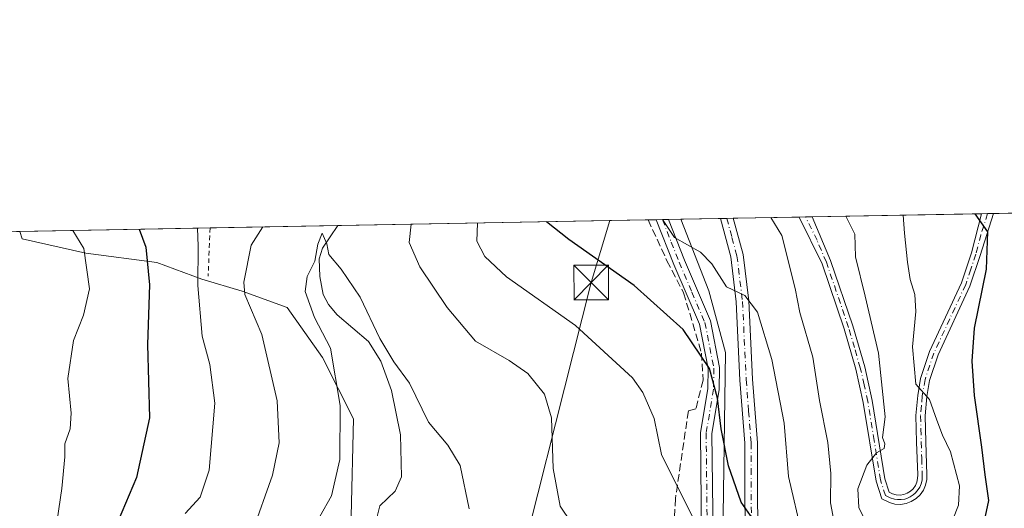
# Model space of a CAD drawing. Units: metres. Extents: x 623709 to 627137, y 4773509 to 4775885.
# Drawn here: x 624607 to 624820, y 4775779 to 4775885 of the extents above; entities that cross this region are included whole.
import ezdxf

# ---------------------------------------------------------------- set-up
doc = ezdxf.new("R2010")
doc.units = ezdxf.units.M
doc.header["$MEASUREMENT"] = 0
for name, pattern in [('DGN Style 2', [1.6480167562047852, 0.988810053722871, -0.6592067024819142]), ('DGN Style 3', [2.307223458686699, 1.648016756204785, -0.6592067024819142]), ('DGN Style 4', [2.6384748266838614, 1.318413404963828, -0.6592067024819142, 0.001648016756204785, -0.6592067024819142])]:
    doc.linetypes.add(name, pattern=pattern)
for name, color, linetype, lineweight in [('Alambrada', 7, 'DGN Style 2', 0), ('Arbolado forestal CxS', 92, 'Continuous', 0), ('Camino Cxs', 7, 'Continuous', 0), ('Camino eje', 30, 'DGN Style 4', 13), ('Cima', 7, 'Continuous', 0), ('Comarca CxS', 21, 'Continuous', 0), ('Comunidad Autónoma CxS', 142, 'Continuous', 0), ('Corriente natural lineal', 142, 'Continuous', 13), ('Curva de nivel maestra', 30, 'Continuous', 30), ('Curva de nivel normal', 30, 'Continuous', 0), ('Municipio CxS', 4, 'Continuous', 0), ('Muro lineal', 1, 'DGN Style 3', 13), ('Pastizal CxS', 92, 'Continuous', 0), ('Pista pavimentada Cxs', 135, 'Continuous', 0), ('Pista pavimentada eje', 135, 'DGN Style 4', 0), ('Prado CxS', 92, 'Continuous', 0), ('Provincia CxS', 1, 'Continuous', 0), ('Tendido', 6, 'Continuous', 0), ('Torre de tendido puntual', 7, 'Continuous', 0)]:
    doc.layers.add(name, color=color, linetype=linetype, lineweight=lineweight)

# ---------------------------------------------------------------- blocks, each defined once
blk = doc.blocks.new('*U8')
at = {"layer": 'Prado CxS', "color": 92, "linetype": 'Continuous', "lineweight": 0}
blk.add_polyline3d([(624678.9694999997, 4775777.333900001, 408.976800000004), (624679.4814999999, 4775798.3433, 410.2554999999993), (624672.8207, 4775811.6665, 411.6949000000022), (624665.1337000001, 4775822.4277, 412.3818000000028), (624655.3976999996, 4775826.014900001, 416.3176999999997), (624646.6864999998, 4775828.5767, 420.3165000000009), (624636.9508999997, 4775832.163899999, 425.1248999999953), (624621.5774999997, 4775834.214299999, 430.4293000000035), (624607.7414999995, 4775837.289100001, 434.4747000000062), (624607.2224000003, 4775838.899, 434.7725000000065), (624750.3679000001, 4775841.5306, 431.0417000000016), (624756.4533000002, 4775826.072899999, 428.4045999999944), (624760.0421000002, 4775812.731699999, 427.0613000000012), (624759.5258999999, 4775777.619700001, 422.0960000000051)], dxfattribs=at)
blk = doc.blocks.new('*U15')
at = {"layer": 'Pista pavimentada Cxs', "color": 135, "linetype": 'Continuous', "lineweight": 0}
blk.add_polyline3d([(624802.1901000004, 4775781.940099999, 443.1567000000068), (624801.3000999996, 4775781.110099999, 443.0053999999946), (624800.2701000003, 4775780.470100001, 442.8349000000017), (624799.1300999997, 4775780.050100001, 442.6405999999988), (624797.9301000005, 4775779.870100001, 442.4162000000069), (624796.7200999996, 4775779.940099999, 442.6934000000037), (624795.5500999996, 4775780.2401, 443.0929999999935), (624793.8701, 4775781.0601, 443.0736999999936), (624792.6401000004, 4775784.9101, 441.1956999999966), (624789.8800999997, 4775801.9301, 441.295499999993), (624788.2801000001, 4775809.130100001, 441.3199000000022), (624785.7301000003, 4775817.850099999, 442.3950000000041), (624780.9501, 4775831.9101, 438.0325000000012), (624775.9700999996, 4775842.0001, 438.2320999999939), (624778.7888000002, 4775842.053099999, 437.9858999999997), (624778.7901, 4775842.050100001, 437.9860999999946), (624782.8101000005, 4775832.620100001, 438.594299999997), (624787.6300999997, 4775818.450099999, 442.6763000000064), (624790.2001, 4775809.620100001, 441.7554999999993), (624791.8300999999, 4775802.3101, 440.6937000000034), (624794.5800999999, 4775785.380100001, 441.7161999999954), (624795.5100999996, 4775782.470100001, 441.8451999999961), (624796.2401000002, 4775782.110099999, 442.011599999998), (624797.0201000003, 4775781.9101, 442.0243000000046), (624797.8300999999, 4775781.870100001, 442.0696999999927), (624798.6401000004, 4775781.9901, 442.2550999999949), (624799.4001000002, 4775782.270099999, 442.4113000000071), (624800.0900999998, 4775782.690099999, 442.6065999999992), (624800.6801000005, 4775783.2501, 442.8806000000041), (624801.1501000002, 4775783.9101, 443.1345000000001), (624801.4801000003, 4775784.6501, 443.3614999999991), (624801.6501000002, 4775785.450099999, 443.5577000000048), (624801.6700999998, 4775786.2601, 443.7213999999949), (624801.4301000005, 4775793.340100001, 445.5748000000021), (624801.2901, 4775799.0801, 446.4741999999969), (624801.6601, 4775803.420100001, 446.6006000000052), (624802.2901, 4775807.120100001, 446.4098999999987), (624804.2401000002, 4775812.940099999, 447.6518000000069), (624811.1300999997, 4775827.770099999, 449.2400999999954), (624813.2901, 4775834.2401, 451.0528000000049), (624815.4895000001, 4775842.727800001, 453.3043999999937), (624818.1087999997, 4775842.775900001, 455.8050999999978), (624815.2001, 4775833.670100001, 453.7498000000051), (624812.9700999996, 4775827.030099999, 450.2875000000058), (624806.0900999998, 4775812.210100001, 448.8067000000011), (624804.2200999996, 4775806.630100001, 448.8019999999961), (624803.6300999997, 4775803.170100001, 448.8356000000058), (624803.2701000003, 4775799.020099999, 448.5289000000049), (624803.4200999998, 4775793.4001, 447.4358999999968), (624803.6501000002, 4775786.270099999, 445.2762999999978), (624803.6401000004, 4775785.220100001, 445.0893999999971), (624803.3800999997, 4775784.030099999, 444.5690999999933), (624802.8901000004, 4775782.920100001, 443.7657999999938)], close=True, dxfattribs=at)
blk.add_polyline3d([(624764.3201000001, 4775764.4001, 435.0559999999969), (624764.2200999996, 4775793.100099999, 427.7768999999971), (624763.1700999998, 4775806.7601, 429.3580999999977), (624762.3601000002, 4775823.6601, 431.3356000000058), (624761.1801000005, 4775833.380100001, 433.7442000000011), (624758.9801000003, 4775841.690099999, 434.4137000000047), (624761.7100999998, 4775841.7401, 435.3766999999935), (624763.8701, 4775833.9101, 433.7440000000061), (624765.0900999998, 4775823.890100001, 433.4064999999973), (624765.9001000002, 4775806.9301, 433.1233000000066), (624766.9600999998, 4775793.210100001, 430.3488000000071), (624767.0500999996, 4775764.370100001, 438.5954000000056)], dxfattribs=at)
blk = doc.blocks.new('5TTEND')
at = {"layer": 'Cima', "color": 7, "linetype": 'Continuous', "lineweight": 0}
for p, q in [((-0.375, 0.3754), (0.375, -0.3746)), ((0.3720000000000001, 0.3784000000000001), (-0.3720000000000001, -0.3776))]:
    blk.add_line(p, q, dxfattribs=at)
at = {"layer": 'Cima', "color": 7, "linetype": 'Continuous', "lineweight": 0, "flags": 128}
blk.add_lwpolyline([(-0.375, -0.3746), (0.375, -0.3746), (0.375, 0.3754), (-0.375, 0.3754), (-0.3720000000000001, -0.3776)], dxfattribs=at)

msp = doc.modelspace()

# ---------------------------------------------------------------- linework, layer by layer
at = {"layer": 'Alambrada', "color": 7, "linetype": 'DGN Style 2', "lineweight": 0, "extrusion": (0.01234456286924757, 0.3116597825853383, 0.9501135677835714), "elevation": 1496549.113173979, "flags": 128}
msp.add_lwpolyline([(-435140.5333257753, -4557392.209381831), (-435140.5333257753, -4557381.247681473)], dxfattribs=at)
at = {"layer": 'Arbolado forestal CxS', "color": 92, "linetype": 'Continuous', "lineweight": 0, "extrusion": (0.3410168356751288, 0.006269195597403679, 0.9400362838596623), "elevation": 243350.9486815256, "flags": 128}
msp.add_lwpolyline([(4763551.336570064, -669249.9713023965), (4763551.336570064, -669425.5300369195)], dxfattribs=at)
at = {"layer": 'Arbolado forestal CxS', "color": 92, "linetype": 'Continuous', "lineweight": 0}
for points in [[(624607.2224000003, 4775838.8992, 434.7725000000065), (624607.7414999995, 4775837.289100001, 434.4747000000062), (624621.5774999997, 4775834.214299999, 430.4293000000035), (624636.9508999997, 4775832.163899999, 425.1248999999953), (624646.6864999998, 4775828.5767, 420.3165000000009), (624655.3976999996, 4775826.014900001, 416.3176999999997), (624665.1337000001, 4775822.4277, 412.3818000000028), (624672.8207, 4775811.6665, 411.6949000000022), (624679.4814999999, 4775798.3433, 410.2554999999993), (624678.9694999997, 4775777.333900001, 408.976800000004), (624676.9193000002, 4775769.6469, 408.013300000006), (624681.0192999998, 4775753.7619, 405.7932000000001), (624688.1933000004, 4775737.363700001, 404.6785999999993), (624690.2421000004, 4775714.816500001, 405.729800000001), (624685.1177000003, 4775678.945900001, 404.4045999999944), (624673.3312999997, 4775653.324899999, 404.8919000000024), (624663.4241000004, 4775641.3081, 407.1689999999944), (624651.1231000006, 4775642.846899999, 409.9704000000056), (624635.9241000004, 4775651.786900001, 412.4137999999948), (624597.4912999999, 4775684.070900001, 425.3387999999978), (624579.0443000002, 4775702.006100001, 430.4005999999936), (624565.2084999997, 4775711.7433, 436.6401999999944), (624551.9003, 4775710.204299999, 441.4425999999949)], [(624607.2224000003, 4775838.899, 434.7725000000065), (624607.7414999995, 4775837.289100001, 434.4747000000062), (624621.5774999997, 4775834.214299999, 430.4293000000035), (624636.9508999997, 4775832.163899999, 425.1248999999953), (624646.6864999998, 4775828.5767, 420.3165000000009), (624655.3976999996, 4775826.014900001, 416.3176999999997), (624665.1337000001, 4775822.4277, 412.3818000000028), (624672.8207, 4775811.6665, 411.6949000000022), (624679.4814999999, 4775798.3433, 410.2554999999993), (624678.9694999997, 4775777.333900001, 408.976800000004), (624676.9193000002, 4775769.6469, 408.013300000006), (624681.0192999998, 4775753.7619, 405.7932000000001), (624688.1933000004, 4775737.363700001, 404.6785999999993), (624690.2421000004, 4775714.816500001, 405.729800000001), (624685.1177000003, 4775678.945900001, 404.4045999999944), (624673.3312999997, 4775653.324899999, 404.8919000000024), (624663.4241000004, 4775641.3081, 407.1689999999944), (624651.1231000006, 4775642.846899999, 409.9704000000056), (624635.9241000004, 4775651.786900001, 412.4137999999948), (624597.4912999999, 4775684.070900001, 425.3387999999978)]]:
    msp.add_polyline3d(points, dxfattribs=at)
at = {"layer": 'Camino Cxs', "color": 7, "linetype": 'Continuous', "lineweight": 0, "extrusion": (-0.7204517613496059, -0.01316017253699533, 0.6933801766902824), "elevation": -512648.8395882656, "flags": 128}
msp.add_lwpolyline([(-4763634.824566233, 493905.2643312911), (-4763634.824566233, 493909.1021160011)], dxfattribs=at)
at = {"layer": 'Camino Cxs', "color": 7, "linetype": 'Continuous', "lineweight": 0}
for points in [[(624754.8501000004, 4775772.940099999, 424.0083000000013), (624754.6101000002, 4775795.360099999, 423.9844000000012), (624756.2001, 4775804.9001, 425.5881999999983), (624756.2801000001, 4775809.2301, 426.5448999999935), (624754.3901000004, 4775818.8101, 430.732999999993), (624748.8501000004, 4775831.7501, 430.3142999999982), (624745.0701000001, 4775841.4301, 433.7332000000025), (624745.0691999998, 4775841.4332, 433.7348999999958), (624747.7295000004, 4775841.482100001, 436.5005999999995), (624747.7301000003, 4775841.4801, 436.4983000000066), (624751.1700999998, 4775832.700099999, 431.5920999999944), (624756.7901, 4775819.550100001, 430.3882000000012), (624758.7801000001, 4775809.450099999, 427.5075999999972), (624758.6901000004, 4775804.670100001, 426.5072999999975), (624757.1101000002, 4775795.170100001, 424.4612000000052), (624757.3501000004, 4775772.860099999, 427.242499999993)], [(624754.8501000004, 4775772.940099999, 424.0083000000013), (624754.6101000002, 4775795.360099999, 423.9844000000012), (624756.2001, 4775804.9001, 425.5881999999983), (624756.2801000001, 4775809.2301, 426.5448999999935), (624754.3901000004, 4775818.8101, 430.732999999993), (624748.8501000004, 4775831.7501, 430.3142999999982), (624745.0701000001, 4775841.4301, 433.7332000000025), (624745.0691999998, 4775841.4332, 433.7348999999958)], [(624747.7297999999, 4775841.481799999, 436.5002999999998), (624751.1700999998, 4775832.700099999, 431.5920999999944), (624756.7901, 4775819.550100001, 430.3882000000012), (624758.7801000001, 4775809.450099999, 427.5075999999972), (624758.6901000004, 4775804.670100001, 426.5072999999975), (624757.1101000002, 4775795.170100001, 424.4612000000052), (624757.3501000004, 4775772.860099999, 427.242499999993)]]:
    msp.add_polyline3d(points, dxfattribs=at)
at = {"layer": 'Camino eje', "color": 30, "linetype": 'DGN Style 4', "lineweight": 13}
msp.add_polyline3d([(624746.3994000005, 4775841.457599999, 435.2072000000044), (624746.4001000002, 4775841.4551, 435.2053000000015), (624748.2901, 4775836.6151, 431.4504000000015), (624750.0100999996, 4775832.225099999, 430.9725000000035), (624752.7801000001, 4775825.755100001, 431.9128000000055), (624755.5900999998, 4775819.1801, 430.5430000000051), (624757.5301000001, 4775809.340100001, 426.9499999999971), (624757.4451000001, 4775804.7851, 426.0167999999976), (624755.8601000002, 4775795.265100001, 424.2231999999931), (624756.1001000004, 4775772.9001, 425.6349999999948)], dxfattribs=at)
at = {"layer": 'Comarca CxS', "color": 21, "linetype": 'Continuous', "lineweight": 0, "flags": 128}
msp.add_lwpolyline([(626068.0063587711, 4773551.359923457), (623751.2000009496, 4773508.809982236), (623709.2000009504, 4775822.389982211), (627098.6000009766, 4775884.699982212)], dxfattribs=at)
at = {"layer": 'Comunidad Autónoma CxS', "color": 142, "linetype": 'Continuous', "lineweight": 0, "flags": 128}
msp.add_lwpolyline([(626068.0063587711, 4773551.359923457), (623751.2000009496, 4773508.809982236), (623709.2000009504, 4775822.389982211), (627098.6000009766, 4775884.699982212)], dxfattribs=at)
at = {"layer": 'Corriente natural lineal', "color": 142, "linetype": 'Continuous', "lineweight": 13, "extrusion": (-0.01598976697792191, -0.03197953395584381, 0.9993606139727335), "elevation": -162306.6082148355, "flags": 128}
msp.add_lwpolyline([(-1577093.368978463, 4548109.798895184), (-1577093.368978463, 4548109.793301437)], dxfattribs=at)
at = {"layer": 'Corriente natural lineal', "color": 142, "linetype": 'Continuous', "lineweight": 13}
msp.add_polyline3d([(624676.0900999998, 4775840.1601, 411.2223999999987), (624672.8101000005, 4775835.270099999, 410.7189000000071), (624672.0701000001, 4775832.950099999, 410.5767000000051), (624672.2001, 4775829.1601, 410.3711999999941), (624672.9101, 4775825.290100001, 410.0700999999972), (624674.1201, 4775823.100099999, 409.8375999999989), (624675.9600999998, 4775820.850099999, 409.6794999999984), (624682.7600999996, 4775815.090100001, 409.2262999999948), (624685.4501, 4775810.850099999, 409.1114999999991), (624687.7600999996, 4775804.470100001, 408.3589999999967), (624689.7100999998, 4775794.940099999, 407.6640000000043), (624689.9200999998, 4775785.8201, 406.9977000000072), (624688.4901000002, 4775782.720100001, 406.7134999999981), (624685.2301000003, 4775779.540100001, 406.7929000000004), (624684.0000999998, 4775774.640100001, 406.4563999999955)], dxfattribs=at)
at = {"layer": 'Curva de nivel maestra', "color": 30, "linetype": 'Continuous', "lineweight": 30, "flags": 128}
for points, elevation in [([(624820.9699999997, 4775720.370100001), (624820.0800000001, 4775732.600099999), (624818.5800000001, 4775746.890100001), (624817.4600000001, 4775760.460100001), (624816.2999999998, 4775766.0101), (624815.7599999999, 4775769.950099999), (624815.9400000004, 4775775.280099999), (624817.0999999996, 4775780.700099999), (624816.2599999999, 4775786.2301), (624815.5300000003, 4775792.2301), (624813.9400000004, 4775803.380100001), (624813.4600000001, 4775810.840100001), (624813.9800000006, 4775818.0101), (624816.54, 4775830.7601), (624816.8799999999, 4775838.840100001), (624814.1054999996, 4775842.702299999)], 450), ([(624765.9400000004, 4775776.7401), (624763.4400000004, 4775780.370100001), (624760.7000000002, 4775788.200099999), (624759.0800000001, 4775796.190099999), (624758.3300000001, 4775802.870100001), (624756.5999999996, 4775809.270099999), (624750.8899999997, 4775817.720100001), (624740.2999999998, 4775827.190099999), (624726.1399999997, 4775837.170100001), (624721.2728000004, 4775840.9957)], 425), ([(624633.1163999997, 4775839.3751), (624634.5599999997, 4775835.4901), (624635.3300000001, 4775827.350099999), (624634.9100000003, 4775814.4301), (624635.3200000003, 4775798.550100001), (624632.5300000003, 4775785.6601), (624628.54, 4775776.270099999), (624626.3300000001, 4775767.5601), (624624.6299999999, 4775762.5601), (624623.9699999997, 4775758.120100001), (624624.8300000001, 4775751.1601), (624628.1200000001, 4775742.280099999), (624628.5300000003, 4775738.780099999), (624627.7599999999, 4775736.600099999), (624623.3399999999, 4775725.4901), (624621.3399999999, 4775715.940099999), (624615.8300000001, 4775706.1601), (624607.29, 4775695.890100001), (624602.2199999997, 4775689.890100001)], 425)]:
    msp.add_lwpolyline(points, dxfattribs=dict(at, elevation=elevation))
at = {"layer": 'Curva de nivel normal', "color": 30, "linetype": 'Continuous', "lineweight": 0, "flags": 128}
for points, elevation in [([(624729.1500000004, 4775772.210000001), (624724.2599999999, 4775779.439999999), (624722.7400000002, 4775787.59), (624722.3799999999, 4775798.560000001), (624720.8799999999, 4775803.730000001), (624717.2400000002, 4775808.140000001), (624713.2199999997, 4775810.970000001), (624705.9000000004, 4775815.15), (624699.7699999996, 4775822.449999999), (624693.8300000001, 4775831.24), (624691.5199999996, 4775836.539999999), (624691.9559000004, 4775840.456800001)], 415.0000000000001), ([(624753.0999999996, 4775776.730000001), (624746.2199999997, 4775790.67), (624744.6100000005, 4775798.430000001), (624742.1799999997, 4775804.09), (624739.9000000004, 4775807.230000001), (624727.5999999996, 4775818.560000001), (624712.6399999997, 4775829.060000001), (624707.9699999997, 4775833.470000001), (624706.1799999997, 4775836.810000001), (624706.3313999996, 4775840.721100001)], 420), ([(624795.0499999998, 4775622.560000001), (624791.4800000006, 4775638.890000001), (624788.1900000004, 4775663.230000001), (624786.3200000003, 4775689.890000001), (624786.1600000003, 4775714.560000001), (624786.9299999997, 4775720.5), (624786.29, 4775729.800000001), (624784.1900000004, 4775739.710000001), (624781.5099999999, 4775754.960000001), (624779.1699999999, 4775763.34), (624776.6699999999, 4775773.230000001), (624773.6600000003, 4775785.890000001), (624772.7599999999, 4775797.449999999), (624770.0599999997, 4775811.180000001), (624766.9400000004, 4775821.460000001), (624764.2599999999, 4775825.039999999), (624760.29, 4775826.939999999), (624757.0599999997, 4775831.91), (624754.6100000005, 4775834.41), (624748.9800000006, 4775837.59), (624746.4332999998, 4775841.4584)], 430), ([(624820.4199999999, 4775594.58), (624818.0899999999, 4775596.869999999), (624806.29, 4775608.140000001), (624805.0999999996, 4775611.029999999), (624801.4100000003, 4775635.890000001), (624797.7000000002, 4775665.42), (624795.4900000002, 4775681.560000001), (624795.6399999997, 4775703.4), (624794.8700000001, 4775724.699999999), (624792.7400000002, 4775737.51), (624791.5199999996, 4775746.220000001), (624789.6799999997, 4775755.279999999), (624788.1100000005, 4775760.039999999), (624786.8899999997, 4775765.100000001), (624784.2599999999, 4775772.560000001), (624782.79, 4775780.230000001), (624782.8499999996, 4775786.560000001), (624782.2100000001, 4775793.230000001), (624780.4100000003, 4775802.350000001), (624778.9299999997, 4775811.730000001), (624776.1500000004, 4775821.350000001), (624775.1500000004, 4775826.539999999), (624772.2100000001, 4775838.02), (624769.8361999998, 4775841.888599999)], 435), ([(624786.0862999996, 4775842.1874), (624788.04, 4775838.310000001), (624788.2000000002, 4775833.430000001), (624790.3099999997, 4775824.869999999), (624793.1399999997, 4775812.560000001), (624794.6399999997, 4775798.83), (624794.04, 4775794.300000001), (624794.54, 4775792.930000001), (624794.3799999999, 4775791.970000001), (624792.7100000001, 4775790.980000001), (624790.6399999997, 4775788.34), (624788.6699999999, 4775783.220000001), (624788.9400000004, 4775779.199999999), (624792.3799999999, 4775772.220000001)], 440), ([(624808.2199999997, 4775773.83), (624810.4900000002, 4775779.710000001), (624810.7000000002, 4775783.890000001), (624808.7999999998, 4775791.25), (624807.0099999999, 4775794.859999999), (624805.7699999996, 4775798.07), (624804.2000000002, 4775802.539999999), (624801.2400000002, 4775805.880000001), (624800.54, 4775813.92), (624801.2599999999, 4775821.58), (624801.0499999998, 4775825.25), (624800.0499999998, 4775828.49), (624799.4500000002, 4775832.279999999), (624798.7999999998, 4775838.51), (624798.5498000003, 4775842.4165)], 445), ([(624618.6978000002, 4775839.109999999), (624621.1299999999, 4775835.24), (624622.3099999997, 4775826.5), (624621.0499999998, 4775820.82), (624618.8799999999, 4775815.33), (624617.6699999999, 4775807.109999999), (624618.3700000001, 4775799.59), (624618.1799999997, 4775796.220000001), (624616.9800000006, 4775792.970000001), (624616.9800000006, 4775790.180000001), (624616.3200000003, 4775783.27), (624614.6200000001, 4775771.539999999), (624614.3799999999, 4775761.869999999), (624613.2300000006, 4775750.890000001), (624610.4500000002, 4775740.880000001), (624606.3600000005, 4775733.09)], 430), ([(624645.7093000002, 4775839.6066), (624645.8499999996, 4775835.699999999), (624645.8300000001, 4775827.230000001), (624646.75, 4775816.230000001), (624648.4100000003, 4775810.119999999), (624649.4699999997, 4775801.789999999), (624648.2300000006, 4775787.27), (624646.2800000003, 4775781.4), (624643.0300000003, 4775777.9)], 420), ([(624659.8554999996, 4775839.866699999), (624657.3399999999, 4775835.91), (624655.7199999997, 4775827.92), (624656, 4775825.24), (624659.6799999997, 4775816.609999999), (624662.9900000002, 4775802.230000001), (624663.4299999997, 4775793.140000001), (624661.9600000001, 4775786.210000001), (624657.5800000001, 4775773.800000001)], 415), ([(624704.54, 4775778.930000001), (624702.6200000001, 4775788.25), (624699.9299999997, 4775792.65), (624695.7699999996, 4775797.680000001), (624691.5899999999, 4775806.050000001), (624688.2000000002, 4775810.680000001), (624685.2199999997, 4775815.74), (624680.9400000004, 4775824.67), (624676.8499999996, 4775830.710000001), (624674.1399999997, 4775833.880000001), (624673.7300000006, 4775836.210000001), (624672.75, 4775838.539999999), (624671.7599999999, 4775836.17), (624671.1600000003, 4775832.470000001), (624669.5, 4775829.189999999), (624669.0199999996, 4775825.890000001), (624671.0499999998, 4775820.32), (624674.5300000003, 4775813.67), (624676.5800000001, 4775801.230000001), (624676.5499999998, 4775789.600000001), (624674.7100000001, 4775781.710000001), (624672.2199999997, 4775777.26)], 410)]:
    msp.add_lwpolyline(points, dxfattribs=dict(at, elevation=elevation))
at = {"layer": 'Municipio CxS', "color": 4, "linetype": 'Continuous', "lineweight": 0, "flags": 128}
msp.add_lwpolyline([(626068.0063587711, 4773551.359923457), (623751.2000009496, 4773508.809982236), (623709.2000009504, 4775822.389982211), (627098.6000009766, 4775884.699982212)], dxfattribs=at)
at = {"layer": 'Muro lineal', "color": 1, "linetype": 'DGN Style 3', "lineweight": 13}
msp.add_polyline3d([(624743.2899000002, 4775841.4005, 431.7805999999982), (624747.3701, 4775832.550100001, 429.7991999999941), (624750.9801000003, 4775825.630100001, 430.732600000003), (624754.8501000004, 4775812.600099999, 427.763300000006), (624755.2100999998, 4775806.7501, 425.3764999999985), (624753.6300999997, 4775800.5601, 424.4119000000064), (624752.0201000003, 4775800.100099999, 423.8191999999981), (624749.2100999998, 4775781.140100001, 420.6509999999981), (624748.2600999996, 4775763.6601, 417.8046000000031), (624745.8501000004, 4775751.2501, 416.6514000000025), (624739.9401000004, 4775722.9301, 414.968200000003), (624735.8601000002, 4775709.350099999, 411.7580000000016), (624735.1201, 4775703.630100001, 410.4278000000049), (624734.3701, 4775697.800100001, 408.9591999999975), (624733.5701000001, 4775689.860099999, 407.4734000000026), (624731.1201, 4775682.4801, 405.1713000000018), (624728.8701, 4775677.050100001, 404.4140000000043), (624725.0201000003, 4775664.540100001, 403.0577999999951), (624721.6201, 4775655.130100001, 401.9195000000037), (624719.8201000001, 4775652.270099999, 401.3260000000009), (624716.1001000004, 4775649.790100001, 400.4942000000011), (624703.7301000003, 4775645.200099999, 399.6747000000032)], dxfattribs=at)
at = {"layer": 'Pastizal CxS', "color": 92, "linetype": 'Continuous', "lineweight": 0, "extrusion": (-0.3295335791139114, -0.006057196537767691, 0.9441244253838996), "elevation": -234401.0133512905, "flags": 128}
msp.add_lwpolyline([(-4763553.266247643, 672779.6718215497), (-4763553.266247642, 672818.5511243634)], dxfattribs=at)
at = {"layer": 'Pastizal CxS', "color": 92, "linetype": 'Continuous', "lineweight": 0, "extrusion": (-0.2290052438293156, -0.004214284037172259, 0.9734160662885782), "elevation": -162774.7097985967, "flags": 128}
msp.add_lwpolyline([(-4763537.991298795, 693742.4287722512), (-4763537.991298795, 693743.7743651357)], dxfattribs=at)
at = {"layer": 'Pastizal CxS', "color": 92, "linetype": 'Continuous', "lineweight": 0, "extrusion": (-0.2558189195131718, -0.004707365017835287, 0.9667132569349105), "elevation": -181886.240604993, "flags": 128}
msp.add_lwpolyline([(-4763538.99219473, 688973.0694928159), (-4763538.99219473, 688974.4245189368)], dxfattribs=at)
at = {"layer": 'Pastizal CxS', "color": 92, "linetype": 'Continuous', "lineweight": 0, "extrusion": (-0.3141417492190488, -0.005775107502610342, 0.9493585252847998), "elevation": -223434.5925998609, "flags": 128}
msp.add_lwpolyline([(-4763551.384342362, 676555.4551416406), (-4763551.384342362, 676573.8564629526)], dxfattribs=at)
at = {"layer": 'Pastizal CxS', "color": 92, "linetype": 'Continuous', "lineweight": 0, "extrusion": (-0.2040686772711417, -0.003753292189507896, 0.9789493795669657), "elevation": -144995.1419123581, "flags": 128}
msp.add_lwpolyline([(-4763545.304843662, 697558.6505202245), (-4763545.304843662, 697567.4495007714)], dxfattribs=at)
at = {"layer": 'Pastizal CxS', "color": 92, "linetype": 'Continuous', "lineweight": 0, "extrusion": (-0.09617248966654579, -0.001768526895572969, 0.9953631119063826), "elevation": -68100.00046287524, "flags": 128}
msp.add_lwpolyline([(-4763547.573359748, 709200.0531265553), (-4763547.573359747, 709201.4191906865)], dxfattribs=at)
at = {"layer": 'Pastizal CxS', "color": 92, "linetype": 'Continuous', "lineweight": 0, "extrusion": (-0.09583930379328091, -0.00176224039178049, 0.9953952593604316), "elevation": -67861.80187761267, "flags": 128}
msp.add_lwpolyline([(-4763548.758745037, 709216.2897249453), (-4763548.758745036, 709217.6667976696)], dxfattribs=at)
at = {"layer": 'Pastizal CxS', "color": 92, "linetype": 'Continuous', "lineweight": 0, "extrusion": (-0.2324790446310138, -0.004271384069575031, 0.9725920260240577), "elevation": -165222.2292539016, "flags": 128}
msp.add_lwpolyline([(-4763558.906967424, 692964.5407992285), (-4763558.906967424, 692979.205022566)], dxfattribs=at)
at = {"layer": 'Pastizal CxS', "color": 92, "linetype": 'Continuous', "lineweight": 0, "extrusion": (-0.1894693676924679, -0.003482546849145981, 0.9818804563558946), "elevation": -134579.4001922731, "flags": 128}
msp.add_lwpolyline([(-4763553.689011644, 699611.792874777), (-4763553.689011644, 699613.2282205968)], dxfattribs=at)
at = {"layer": 'Pastizal CxS', "color": 92, "linetype": 'Continuous', "lineweight": 0, "extrusion": (-0.2968204095774688, -0.005474836972633589, 0.9549176250433264), "elevation": -211176.5425957621, "flags": 128}
msp.add_lwpolyline([(-4763507.798812456, 680743.6747146432), (-4763507.798812456, 680745.1511139962)], dxfattribs=at)
at = {"layer": 'Pastizal CxS', "color": 92, "linetype": 'Continuous', "lineweight": 0}
for points in [[(624870.9863, 4775516.1557, 401.6113999999943), (624819.4858999997, 4775497.662900001, 392.6411999999983), (624812.8197, 4775502.281300001, 393.4015999999974), (624792.8208999997, 4775519.726299999, 396.3110000000015), (624773.8469000002, 4775542.3027, 400.0369999999967), (624756.9250999996, 4775557.1831, 402.6183000000019), (624755.8998999996, 4775564.3671, 402.883799999996), (624754.8739, 4775576.168299999, 403.9140999999945), (624748.7200999996, 4775586.430500001, 404.1564999999973), (624743.5922999998, 4775596.179500001, 403.7551999999997), (624736.9265000002, 4775605.9287, 403.3062000000064), (624735.9003, 4775613.6249, 403.2019), (624734.3624999998, 4775626.9661, 403.1440000000002), (624727.2185000004, 4775640.1073, 402.5984999999928), (624727.7317000005, 4775646.7773, 403.0657000000065), (624742.6029000003, 4775696.035900001, 410.1763000000064), (624754.9102999996, 4775737.597100001, 417.0984000000026), (624759.5258999999, 4775777.619700001, 422.0960000000051), (624760.0421000002, 4775812.731699999, 427.0613000000012), (624756.4533000002, 4775826.072899999, 428.4045999999944), (624750.3679000001, 4775841.5306, 431.0417000000016), (624835.5752999998, 4775843.096999999, 456.4716999999946)], [(624750.3678000001, 4775841.5307, 431.0418000000063), (624756.4533000002, 4775826.072899999, 428.4045999999944), (624760.0421000002, 4775812.731699999, 427.0613000000012), (624759.5258999999, 4775777.619700001, 422.0960000000051), (624754.9102999996, 4775737.597100001, 417.0984000000026), (624742.6029000003, 4775696.035900001, 410.1763000000064), (624727.7317000005, 4775646.7773, 403.0657000000065), (624727.2185000004, 4775640.1073, 402.5984999999928), (624734.3624999998, 4775626.9661, 403.1440000000002), (624735.9003, 4775613.6249, 403.2019), (624736.9265000002, 4775605.9287, 403.3062000000064), (624743.5922999998, 4775596.179500001, 403.7551999999997), (624748.7200999996, 4775586.430500001, 404.1564999999973), (624754.8739, 4775576.168299999, 403.9140999999945), (624755.8998999996, 4775564.3671, 402.883799999996), (624756.9250999996, 4775557.1831, 402.6183000000019), (624773.8469000002, 4775542.3027, 400.0369999999967), (624792.8208999997, 4775519.726299999, 396.3110000000015), (624812.8197, 4775502.281300001, 393.4015999999974), (624819.4858999997, 4775497.662900001, 392.6411999999983)]]:
    msp.add_polyline3d(points, dxfattribs=at)
at = {"layer": 'Pista pavimentada Cxs', "color": 135, "linetype": 'Continuous', "lineweight": 0, "extrusion": (-0.6903792226456049, -0.01267790654575608, 0.7233365742341994), "elevation": -491579.4280664391, "flags": 128}
msp.add_lwpolyline([(-4763565.684156625, 515616.136977369), (-4763565.684156625, 515619.7587237346)], dxfattribs=at)
at = {"layer": 'Pista pavimentada Cxs', "color": 135, "linetype": 'Continuous', "lineweight": 0, "extrusion": (-0.3325512674666684, -0.006115045285620013, 0.9430653533703097), "elevation": -236559.1988002185, "flags": 128}
msp.add_lwpolyline([(-4763548.168740056, 672038.9876764872), (-4763548.168740057, 672041.8829811409)], dxfattribs=at)
at = {"layer": 'Pista pavimentada Cxs', "color": 135, "linetype": 'Continuous', "lineweight": 0, "extrusion": (0.08701928180468517, 0.001611525328250014, 0.9962053240072116), "elevation": 62500.51580588938, "flags": 128}
msp.add_lwpolyline([(4763454.898361227, -710354.235029813), (4763454.898361228, -710357.0649517596)], dxfattribs=at)
at = {"layer": 'Pista pavimentada Cxs', "color": 135, "linetype": 'Continuous', "lineweight": 0}
for points in [[(624778.7888000002, 4775842.053099999, 437.9858999999997), (624778.7901, 4775842.050100001, 437.9860999999946), (624782.8101000005, 4775832.620100001, 438.594299999997), (624787.6300999997, 4775818.450099999, 442.6763000000064), (624790.2001, 4775809.620100001, 441.7554999999993), (624791.8300999999, 4775802.3101, 440.6937000000034), (624794.5800999999, 4775785.380100001, 441.7161999999954), (624795.5100999996, 4775782.470100001, 441.8451999999961), (624796.2401000002, 4775782.110099999, 442.011599999998), (624797.0201000003, 4775781.9101, 442.0243000000046), (624797.8300999999, 4775781.870100001, 442.0696999999927), (624798.6401000004, 4775781.9901, 442.2550999999949), (624799.4001000002, 4775782.270099999, 442.4113000000071), (624800.0900999998, 4775782.690099999, 442.6065999999992), (624800.6801000005, 4775783.2501, 442.8806000000041), (624801.1501000002, 4775783.9101, 443.1345000000001), (624801.4801000003, 4775784.6501, 443.3614999999991), (624801.6501000002, 4775785.450099999, 443.5577000000048), (624801.6700999998, 4775786.2601, 443.7213999999949), (624801.4301000005, 4775793.340100001, 445.5748000000021), (624801.2901, 4775799.0801, 446.4741999999969), (624801.6601, 4775803.420100001, 446.6006000000052), (624802.2901, 4775807.120100001, 446.4098999999987), (624804.2401000002, 4775812.940099999, 447.6518000000069), (624811.1300999997, 4775827.770099999, 449.2400999999954), (624813.2901, 4775834.2401, 451.0528000000049), (624815.4895000001, 4775842.727800001, 453.3043999999937)], [(624818.1087999997, 4775842.775900001, 455.8052000000025), (624815.2001, 4775833.670100001, 453.7498000000051), (624812.9700999996, 4775827.030099999, 450.2875000000058), (624806.0900999998, 4775812.210100001, 448.8067000000011), (624804.2200999996, 4775806.630100001, 448.8019999999961), (624803.6300999997, 4775803.170100001, 448.8356000000058), (624803.2701000003, 4775799.020099999, 448.5289000000049), (624803.4200999998, 4775793.4001, 447.4358999999968), (624803.6501000002, 4775786.270099999, 445.2762999999978), (624803.6401000004, 4775785.220100001, 445.0893999999971), (624803.3800999997, 4775784.030099999, 444.5690999999933), (624802.8901000004, 4775782.920100001, 443.7657999999938), (624802.1901000004, 4775781.940099999, 443.1567000000068)], [(624751.5301000001, 4775592.950099999, 407.567200000005), (624750.4801000003, 4775608.460100001, 408.3034000000043), (624750.6401000004, 4775620.950099999, 411.9174000000057), (624751.7200999996, 4775629.9801, 413.334799999997), (624754.3800999997, 4775648.290100001, 414.6512999999977), (624757.8701, 4775673.050100001, 414.6046999999962), (624759.3701, 4775686.9301, 421.6873000000051), (624760.0401, 4775695.0601, 424.3757999999943), (624760.5800999999, 4775707.920100001, 420.3068999999959), (624761.1901000004, 4775717.960100001, 419.5059000000037), (624763.9401000004, 4775745.9101, 421.8059000000067), (624764.3201000001, 4775764.4001, 435.0559999999969), (624764.2200999996, 4775793.100099999, 427.7768999999971), (624763.1700999998, 4775806.7601, 429.3580999999977), (624762.3601000002, 4775823.6601, 431.3356000000058), (624761.1801000005, 4775833.380100001, 433.7442000000011), (624758.9802000001, 4775841.689099999, 434.4133000000002)], [(624761.7101999996, 4775841.7393, 435.3763000000035), (624763.8701, 4775833.9101, 433.7440000000061), (624765.0900999998, 4775823.890100001, 433.4064999999973), (624765.9001000002, 4775806.9301, 433.1233000000066), (624766.9600999998, 4775793.210100001, 430.3488000000071), (624767.0500999996, 4775764.370100001, 438.5954000000056), (624766.6801000005, 4775745.7501, 422.3217000000004), (624763.9200999998, 4775717.7401, 419.5803000000015), (624763.3101000005, 4775707.780099999, 419.216499999995), (624762.7701000003, 4775694.890100001, 423.1637999999948), (624762.0900999998, 4775686.670100001, 421.0684000000037), (624760.5900999998, 4775672.710100001, 415.7296000000061), (624757.0900999998, 4775647.9101, 414.1757000000071), (624754.4301000005, 4775629.620100001, 414.3359000000055)], [(624802.1901000004, 4775781.940099999, 443.1567000000068), (624801.3000999996, 4775781.110099999, 443.0053999999946), (624800.2701000003, 4775780.470100001, 442.8349000000017), (624799.1300999997, 4775780.050100001, 442.6405999999988), (624797.9301000005, 4775779.870100001, 442.4162000000069), (624796.7200999996, 4775779.940099999, 442.6934000000037), (624795.5500999996, 4775780.2401, 443.0929999999935), (624793.8701, 4775781.0601, 443.0736999999936), (624792.6401000004, 4775784.9101, 441.1956999999966), (624789.8800999997, 4775801.9301, 441.295499999993), (624788.2801000001, 4775809.130100001, 441.3199000000022), (624785.7301000003, 4775817.850099999, 442.3950000000041), (624780.9501, 4775831.9101, 438.0325000000012), (624775.9700999996, 4775842.0009, 438.2321999999986)]]:
    msp.add_polyline3d(points, dxfattribs=at)
at = {"layer": 'Pista pavimentada eje', "color": 135, "linetype": 'DGN Style 4', "lineweight": 0}
for points in [[(624816.7991000004, 4775842.751800001, 454.1002000000008), (624815.3450999996, 4775838.200099999, 452.898199999996), (624814.2451, 4775833.9551, 452.3505000000005), (624813.1651, 4775830.720100001, 450.616599999994), (624812.0500999996, 4775827.4001, 449.4876999999979), (624808.6101000002, 4775819.9901, 448.9801000000007), (624805.1651, 4775812.575099999, 448.1533000000054), (624803.2550999997, 4775806.8751, 447.501900000003), (624802.6451000003, 4775803.295100001, 447.350900000005), (624802.4650999998, 4775801.220100001, 447.2666999999929), (624802.2801000001, 4775799.050100001, 447.1705999999977), (624802.3501000004, 4775796.1801, 446.818299999999), (624802.4250999996, 4775793.370100001, 445.9434000000037), (624802.5450999998, 4775789.8301, 444.9036000000052), (624802.6551000001, 4775786.0625, 444.0363000000071), (624802.6025, 4775785.1351, 443.8050999999978), (624802.4301000005, 4775784.340100001, 443.5188000000053), (624802.1025, 4775783.600099999, 443.3031999999948), (624801.5525000002, 4775782.7601, 443.0016000000033), (624801.1401000004, 4775782.315099999, 442.8579000000027), (624800.6951000001, 4775781.9001, 442.7841000000044), (624800.0075000003, 4775781.475099999, 442.6606999999931), (624799.4550999999, 4775781.2301, 442.5583999999944), (624798.8850999996, 4775781.020099999, 442.4529999999941), (624798.0824999996, 4775780.9001, 442.2856000000029), (624797.2751000002, 4775780.905099999, 442.2168999999994), (624796.6750999996, 4775780.975099999, 442.3689000000013), (624795.7125000004, 4775781.265100001, 442.4841000000015), (624794.6901000004, 4775781.765100001, 442.3441000000021), (624793.6101000002, 4775785.145099999, 441.4324000000051), (624792.2301000003, 4775793.655099999, 441.0706999999966), (624790.8551000003, 4775802.120100001, 440.9762999999948), (624790.0551000005, 4775805.720100001, 441.3846999999951), (624789.2401000002, 4775809.3751, 441.5056000000041), (624787.9550999999, 4775813.790100001, 441.0898000000016), (624786.6801000005, 4775818.1501, 442.4321000000054), (624781.8800999997, 4775832.265100001, 438.1742999999988), (624779.8701, 4775836.9801, 437.8843000000052), (624777.3800999997, 4775842.0251, 437.5714000000008), (624777.3792000003, 4775842.0272, 437.5720000000001)], [(624760.3397000004, 4775841.7139, 434.8905999999988), (624761.4451000001, 4775837.5601, 433.0997000000062), (624762.5251000002, 4775833.645099999, 433.1125999999931), (624763.7251000004, 4775823.7751, 432.3127999999998), (624764.5351, 4775806.845100001, 431.2375999999931), (624765.0601000005, 4775800.015100001, 430.6003000000055), (624765.5900999998, 4775793.155099999, 429.054999999993), (624765.6096999999, 4775787.541300001, 435.0359000000026), (624765.6851000005, 4775764.3851, 436.8276999999944), (624765.5925000003, 4775759.7301, 431.5464999999967), (624765.4885, 4775754.663899999, 427.9483999999939), (624765.3958999999, 4775750.0089, 424.6199999999953), (624765.3101000005, 4775745.8301, 422.0617999999959), (624762.5551000005, 4775717.850099999, 419.0617000000057), (624762.2500999998, 4775712.8301, 419.3613999999943), (624761.9451000001, 4775707.850099999, 419.2066999999952), (624761.4051000001, 4775694.975099999, 423.6426999999967), (624760.7301000003, 4775686.800100001, 421.3696000000054), (624759.9801000003, 4775679.860099999, 416.809699999998), (624759.2301000003, 4775672.880100001, 415.1750000000029), (624755.7351000002, 4775648.100099999, 414.3960999999982), (624753.0751, 4775629.800100001, 413.305600000007)]]:
    msp.add_polyline3d(points, dxfattribs=at)
at = {"layer": 'Prado CxS', "color": 92, "linetype": 'Continuous', "lineweight": 0, "extrusion": (-0.2663927876140804, -0.004897542749656382, 0.9638521135434703), "elevation": -189402.7292921811, "flags": 128}
msp.add_lwpolyline([(-4763550.740508023, 686717.2789580267), (-4763550.740508022, 686787.0081771725)], dxfattribs=at)
at = {"layer": 'Prado CxS', "color": 92, "linetype": 'Continuous', "lineweight": 0, "extrusion": (-0.1468884343911687, -0.002699669467835611, 0.9891493818563888), "elevation": -104235.6194842568, "flags": 128}
msp.add_lwpolyline([(-4763554.742927615, 704731.5748718502), (-4763554.742927616, 704733.3738928116)], dxfattribs=at)
at = {"layer": 'Prado CxS', "color": 92, "linetype": 'Continuous', "lineweight": 0, "extrusion": (-0.1468151002352714, -0.002693044904474356, 0.9891602872396615), "elevation": -104158.1617777504, "flags": 128}
msp.add_lwpolyline([(-4763580.335937721, 704571.8145926241), (-4763580.335937721, 704573.1595958405)], dxfattribs=at)
at = {"layer": 'Prado CxS', "color": 92, "linetype": 'Continuous', "lineweight": 0, "extrusion": (-0.1577470384633649, -0.002893135884801834, 0.9874753169678672), "elevation": -111944.1786035505, "flags": 128}
msp.add_lwpolyline([(-4763582.29801942, 703364.8183504136), (-4763582.298019419, 703366.1658511661)], dxfattribs=at)
at = {"layer": 'Prado CxS', "color": 92, "linetype": 'Continuous', "lineweight": 0, "extrusion": (-0.2097758344949148, -0.003864563661600959, 0.977741870029952), "elevation": -149092.6258921301, "flags": 128}
msp.add_lwpolyline([(-4763523.900385999, 696838.0096890033), (-4763523.900385999, 696840.7083027235)], dxfattribs=at)
at = {"layer": 'Prado CxS', "color": 92, "linetype": 'Continuous', "lineweight": 0, "extrusion": (0.3338202725063443, 0.006137074961676372, 0.9426167630456743), "elevation": 238226.0583990451, "flags": 128}
msp.add_lwpolyline([(4763550.953139273, -671269.1133766049), (4763550.953139273, -671312.8498842345)], dxfattribs=at)
at = {"layer": 'Prado CxS', "color": 92, "linetype": 'Continuous', "lineweight": 0, "extrusion": (0.3077704951559033, 0.005657775038486771, 0.9514438038544916), "elevation": 219668.7548310142, "flags": 128}
msp.add_lwpolyline([(4763551.858283119, -677605.7940075123), (4763551.858283118, -677634.860434302)], dxfattribs=at)
at = {"layer": 'Prado CxS', "color": 92, "linetype": 'Continuous', "lineweight": 0}
for points in [[(624750.3678000001, 4775841.5307, 431.0418000000063), (624756.4533000002, 4775826.072899999, 428.4045999999944), (624760.0421000002, 4775812.731699999, 427.0613000000012), (624759.5258999999, 4775777.619700001, 422.0960000000051), (624754.9102999996, 4775737.597100001, 417.0984000000026), (624742.6029000003, 4775696.035900001, 410.1763000000064), (624727.7317000005, 4775646.7773, 403.0657000000065), (624727.2185000004, 4775640.1073, 402.5984999999928), (624734.3624999998, 4775626.9661, 403.1440000000002), (624735.9003, 4775613.6249, 403.2019), (624736.9265000002, 4775605.9287, 403.3062000000064), (624743.5922999998, 4775596.179500001, 403.7551999999997), (624748.7200999996, 4775586.430500001, 404.1564999999973), (624754.8739, 4775576.168299999, 403.9140999999945), (624755.8998999996, 4775564.3671, 402.883799999996), (624756.9250999996, 4775557.1831, 402.6183000000019), (624773.8469000002, 4775542.3027, 400.0369999999967), (624792.8208999997, 4775519.726299999, 396.3110000000015), (624812.8197, 4775502.281300001, 393.4015999999974), (624819.4858999997, 4775497.662900001, 392.6411999999983)], [(624607.2224000003, 4775838.8992, 434.7725000000065), (624607.7414999995, 4775837.289100001, 434.4747000000062), (624621.5774999997, 4775834.214299999, 430.4293000000035), (624636.9508999997, 4775832.163899999, 425.1248999999953), (624646.6864999998, 4775828.5767, 420.3165000000009), (624655.3976999996, 4775826.014900001, 416.3176999999997), (624665.1337000001, 4775822.4277, 412.3818000000028), (624672.8207, 4775811.6665, 411.6949000000022), (624679.4814999999, 4775798.3433, 410.2554999999993), (624678.9694999997, 4775777.333900001, 408.976800000004), (624676.9193000002, 4775769.6469, 408.013300000006), (624681.0192999998, 4775753.7619, 405.7932000000001), (624688.1933000004, 4775737.363700001, 404.6785999999993), (624690.2421000004, 4775714.816500001, 405.729800000001), (624685.1177000003, 4775678.945900001, 404.4045999999944), (624673.3312999997, 4775653.324899999, 404.8919000000024), (624663.4241000004, 4775641.3081, 407.1689999999944), (624651.1231000006, 4775642.846899999, 409.9704000000056), (624635.9241000004, 4775651.786900001, 412.4137999999948), (624597.4912999999, 4775684.070900001, 425.3387999999978), (624579.0443000002, 4775702.006100001, 430.4005999999936), (624565.2084999997, 4775711.7433, 436.6401999999944), (624551.9003, 4775710.204299999, 441.4425999999949)]]:
    msp.add_polyline3d(points, dxfattribs=at)
at = {"layer": 'Provincia CxS', "color": 1, "linetype": 'Continuous', "lineweight": 0, "flags": 128}
msp.add_lwpolyline([(626068.0063587711, 4773551.359923457), (623751.2000009496, 4773508.809982236), (623709.2000009504, 4775822.389982211), (627098.6000009766, 4775884.699982212)], dxfattribs=at)
at = {"layer": 'Tendido', "color": 6, "linetype": 'Continuous', "lineweight": 0}
msp.add_polyline3d([(624734.9677999998, 4775841.247500001, 428.3222999999998), (624730.9666999998, 4775827.876399999, 423.6361000000034), (624711.7182999998, 4775751.544000001, 410.3763000000035), (624686.6489000004, 4775646.371900001, 398.6024000000034)], dxfattribs=at)

# ---------------------------------------------------------------- block references
at = {"layer": 'Pista pavimentada Cxs', "color": 135, "linetype": 'Continuous', "lineweight": 0}
msp.add_blockref('*U15', (0, 0), dxfattribs=at)
at = {"layer": 'Prado CxS', "color": 92, "linetype": 'Continuous', "lineweight": 0}
msp.add_blockref('*U8', (0, 0), dxfattribs=at)
at = {"layer": 'Torre de tendido puntual', "color": 7, "linetype": 'Continuous', "lineweight": 0, "xscale": 10, "yscale": 10, "zscale": 10}
msp.add_blockref('5TTEND', (624730.9666999998, 4775827.876399999, 423.6361000000034), dxfattribs=at)

doc.saveas('drawing.dxf')
